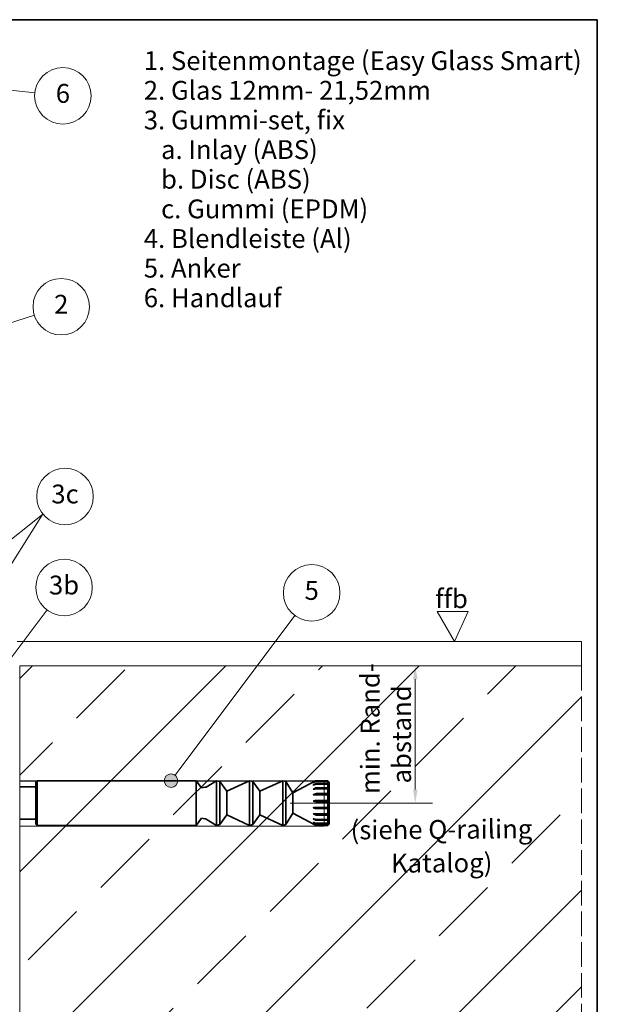
# Model space of a CAD drawing. Units: millimetres. Extents: x 20 to 400, y 20 to 574.
# Drawn here: x 185 to 400, y 208 to 574 of the extents above; entities that cross this region are included whole.
import ezdxf

# ---------------------------------------------------------------- set-up
doc = ezdxf.new("R2010")
doc.units = ezdxf.units.MM
doc.header["$LTSCALE"] = 2
doc.linetypes.add('DASHED', pattern=[0.2067, 0.1654, -0.0413])
for name, color, linetype, lineweight in [('Border (ISO)', 7, 'Continuous', 70), ('Dimension (ISO)', 7, 'Continuous', 18), ('Hatch (ISO)', 7, 'Continuous', 18), ('Sketch Geometry (ISO)', 7, 'Continuous', 18), ('Symbol (ISO)', 7, 'Continuous', 18), ('Visible (ISO)', 7, 'Continuous', 35)]:
    doc.layers.add(name, color=color, linetype=linetype, lineweight=lineweight)
doc.styles.add('Note Text (DIN)', font='isocpeur.ttf')
doc.dimstyles.new('Default (DIN)', dxfattribs={"dimscale": 2, "dimtxt": 3.5, "dimasz": 2.5, "dimexe": 3.175, "dimexo": 0.8, "dimgap": 0.8, "dimtad": 1, "dimrnd": 1e-08, "dimtxsty": 'Note Text (DIN)', "dimcen": 0.09, "dimdle": 10, "dimclrd": 256, "dimclre": 256, "dimclrt": 256, "dimadec": 0, "dimazin": 2, "dimtfac": 0.714286, "dimtmove": 0, "dimatfit": 3, "dimfxl": 1, "dimtolj": 1, "dimlwd": -1, "dimlwe": -1, "dimarcsym": 0})

# ---------------------------------------------------------------- blocks, each defined once
blk = doc.blocks.new('Borders Q-Detail')
at = {"layer": 'Border (ISO)', "lineweight": 35}
for p, q in [((10, 287), (200, 287)), ((200, 287), (200, 55))]:
    blk.add_line(p, q, dxfattribs=at)
blk = doc.blocks.new('*D6')
at = {"layer": 'Defpoints', "color": 0, "transparency": 16777216}
for p in [(119.43, 218.81), (185.43, 187.3), (185.43, 143.88)]:
    blk.add_point(p, dxfattribs=at)
at = {"layer": 'Dimension (ISO)', "transparency": 16777216}
for p, q in [((119.43, 217.21), (119.43, 180.95)), ((124.43, 187.3), (180.43, 187.3))]:
    blk.add_line(p, q, dxfattribs=at)
for points in [[(124.43, 188.13), (124.43, 186.46), (119.43, 187.3)], [(180.43, 188.13), (180.43, 186.46), (185.43, 187.3)]]:
    blk.add_solid(points, dxfattribs=at)
at = {"layer": 'Dimension (ISO)', "transparency": 16777216, "insert": (148.23, 195.9), "char_height": 7, "attachment_point": 1, "style": 'Note Text (DIN)'}
blk.add_mtext('\\A1;66', dxfattribs=at)
blk = doc.blocks.new('Balloon1')
at = {"layer": 'Symbol (ISO)'}
h = blk.add_hatch(color=256, dxfattribs=at)
edge = h.paths.add_edge_path(flags=0)
edge.add_arc((81.37, 155.46), 1.25, 0, 360)
for q in [(97.81, 177.29), (82.12, 156.46)]:
    blk.add_line((82.88, 157.46), q, dxfattribs=at)
for centre, radius in [((100.95, 181.47), 5.25), ((81.37, 155.46), 1.25)]:
    blk.add_circle(centre, radius, dxfattribs=at)
at = {"layer": 'Symbol (ISO)', "insert": (100.95, 181.47), "char_height": 3.5, "attachment_point": 5, "style": 'Note Text (DIN)'}
blk.add_mtext('3b', dxfattribs=at)
blk = doc.blocks.new('Balloon2')
at = {"layer": 'Symbol (ISO)'}
h = blk.add_hatch(color=256, dxfattribs=at)
edge = h.paths.add_edge_path(flags=0)
edge.add_arc((67.09, 171.41), 1.25, 0, 360)
h = blk.add_hatch(color=256, dxfattribs=at)
edge = h.paths.add_edge_path(flags=0)
edge.add_arc((82.76, 172.53), 1.25, 0, 360)
for p, q in [((69.05, 172.96), (96.96, 195.03)), ((84.09, 174.64), (96.96, 195.03)), ((96.96, 195.03), (97.05, 195.1)), ((96.96, 195.03), (97.05, 195.1)), ((84.09, 174.64), (83.43, 173.58)), ((69.05, 172.96), (68.07, 172.18))]:
    blk.add_line(p, q, dxfattribs=at)
for centre, radius in [((101.13, 198.39), 5.25), ((67.09, 171.41), 1.25), ((82.76, 172.53), 1.25)]:
    blk.add_circle(centre, radius, dxfattribs=at)
at = {"layer": 'Symbol (ISO)', "insert": (101.13, 198.39), "char_height": 3.5, "attachment_point": 5, "style": 'Note Text (DIN)'}
blk.add_mtext('3c', dxfattribs=at)
blk = doc.blocks.new('Balloon4')
at = {"layer": 'Symbol (ISO)'}
h = blk.add_hatch(color=256, dxfattribs=at)
edge = h.paths.add_edge_path(flags=0)
edge.add_arc((83.4, 274.74), 1.25, 0, 360)
for q in [(84.64, 274.61), (95.54, 273.42)]:
    blk.add_line((85.89, 274.47), q, dxfattribs=at)
for centre, radius in [((100.74, 272.85), 5.25), ((83.4, 274.74), 1.25)]:
    blk.add_circle(centre, radius, dxfattribs=at)
at = {"layer": 'Symbol (ISO)', "insert": (100.74, 272.85), "char_height": 3.5, "attachment_point": 5, "style": 'Note Text (DIN)'}
blk.add_mtext('6', dxfattribs=at)
blk = doc.blocks.new('Balloon5')
at = {"layer": 'Symbol (ISO)'}
h = blk.add_hatch(color=256, dxfattribs=at)
edge = h.paths.add_edge_path(flags=0)
edge.add_arc((120.83, 145.56), 1.25, 0, 360)
for q in [(143.81, 176.28), (121.58, 146.56)]:
    blk.add_line((122.33, 147.56), q, dxfattribs=at)
for centre, radius in [((146.95, 180.47), 5.25), ((120.83, 145.56), 1.25)]:
    blk.add_circle(centre, radius, dxfattribs=at)
at = {"layer": 'Symbol (ISO)', "insert": (146.95, 180.47), "char_height": 3.5, "attachment_point": 5, "style": 'Note Text (DIN)'}
blk.add_mtext('5', dxfattribs=at)
blk = doc.blocks.new('*D16')
at = {"layer": 'Defpoints', "color": 0, "transparency": 16777216}
for p in [(320.06, 333.85), (284.33, 282.81), (332.39, 282.81)]:
    blk.add_point(p, dxfattribs=at)
at = {"layer": 'Dimension (ISO)', "transparency": 16777216}
for p, q in [((332.39, 328.85), (332.39, 287.81)), ((285.93, 282.81), (338.74, 282.81))]:
    blk.add_line(p, q, dxfattribs=at)
for points in [[(331.55, 328.85), (333.22, 328.85), (332.39, 333.85)], [(331.55, 287.81), (333.22, 287.81), (332.39, 282.81)]]:
    blk.add_solid(points, dxfattribs=at)
at = {"layer": 'Dimension (ISO)', "transparency": 16777216, "insert": (312.12, 308.33), "char_height": 7, "attachment_point": 2, "rotation": 90, "style": 'Note Text (DIN)'}
blk.add_mtext('\\A1; \\fISOCPEUR|b0|i0; min. Rand-\\P\\fISOCPEUR|b0|i0;abstand', dxfattribs=at)
blk = doc.blocks.new('Balloon8')
at = {"layer": 'Symbol (ISO)'}
h = blk.add_hatch(color=256, dxfattribs=at)
edge = h.paths.add_edge_path(flags=0)
edge.add_arc((78.7, 226.71), 1.25, 0, 360)
for q in [(95.45, 232.07), (79.89, 227.09)]:
    blk.add_line((81.08, 227.47), q, dxfattribs=at)
for centre, radius in [((100.44, 233.66), 5.25), ((78.7, 226.71), 1.25)]:
    blk.add_circle(centre, radius, dxfattribs=at)
at = {"layer": 'Symbol (ISO)', "insert": (100.44, 233.66), "char_height": 3.5, "attachment_point": 5, "style": 'Note Text (DIN)'}
blk.add_mtext('2', dxfattribs=at)

msp = doc.modelspace()

# ---------------------------------------------------------------- hatches: boundary and pattern name
at = {"layer": 'Hatch (ISO)'}
h = msp.add_hatch(dxfattribs=at)
h.set_pattern_fill('ANSI33', color=256, scale=203.2, style=0)
h.set_pattern_definition([(45, (0, 0), (-35.921, 35.921), []), (45, (35.92, 0), (-35.921, 35.921), [25.4, -12.7])])
h.paths.add_polyline_path([(394.124, 333.845), (394.124, 116.857), (185.433, 116.857), (185.433, 333.845)])

# ---------------------------------------------------------------- linework, layer by layer
at = {"layer": 'Sketch Geometry (ISO)'}
for p, q in [((340.51, 353.962), (346.947, 342.813)), ((340.51, 353.962), (352.057, 353.962)), ((352.057, 353.962), (346.947, 342.813)), ((184.433, 342.813), (394.124, 342.813)), ((394.124, 342.813), (394.124, 333.845)), ((185.433, 333.845), (394.124, 333.845)), ((185.433, 116.857), (185.433, 333.845)), ((185.433, 291.113), (297.778, 291.113)), ((298.52, 290.97), (185.433, 290.97)), ((185.433, 290.97), (185.433, 274.259)), ((298.52, 274.259), (298.52, 290.97)), ((185.433, 274.259), (298.52, 274.259))]:
    msp.add_line(p, q, dxfattribs=at)
at = {"layer": 'Sketch Geometry (ISO)', "linetype": 'DASHED', "ltscale": 27.625679}
msp.add_line((394.124, 333.845), (394.124, 116.857), dxfattribs=at)
at = {"layer": 'Visible (ISO)'}
for p, q in [((191.433, 290.613), (191.933, 291.113)), ((191.433, 290.613), (191.433, 275.013)), ((191.933, 291.113), (250.961, 291.113)), ((191.933, 274.513), (191.933, 291.113)), ((250.961, 274.513), (250.961, 291.113)), ((252.908, 288.44), (250.961, 291.113)), ((254.756, 288.747), (258.533, 291.113)), ((258.533, 274.513), (258.533, 291.113)), ((259.733, 290.791), (258.533, 291.113)), ((259.733, 274.834), (259.733, 290.791)), ((262.333, 287.223), (259.733, 290.791)), ((262.333, 287.223), (270.833, 291.113)), ((270.833, 274.513), (270.833, 291.113)), ((272.033, 290.791), (270.833, 291.113)), ((272.033, 274.834), (272.033, 290.791)), ((274.633, 287.223), (272.033, 290.791)), ((274.633, 287.223), (283.133, 291.113)), ((283.133, 274.513), (283.133, 291.113)), ((284.333, 290.791), (283.133, 291.113)), ((284.333, 274.834), (284.333, 290.791)), ((286.933, 286.613), (284.333, 290.791)), ((286.933, 286.613), (295.266, 291.024)), ((295.623, 291.113), (299.933, 291.113)), ((299.933, 290.958), (295.623, 290.958)), ((295.623, 290.848), (299.933, 290.848)), ((299.933, 290.066), (295.623, 290.066)), ((295.623, 289.812), (299.933, 289.812)), ((299.933, 291.113), (299.933, 290.958)), ((300.433, 290.613), (299.933, 291.113)), ((299.933, 290.848), (299.933, 290.066)), ((299.933, 289.812), (299.933, 288.465)), ((300.433, 290.419), (300.433, 290.613)), ((300.433, 289.513), (300.433, 290.419)), ((300.433, 287.951), (300.433, 289.513)), ((185.433, 288.813), (191.433, 288.813)), ((252.908, 288.44), (254.161, 288.661)), ((262.333, 278.403), (262.333, 287.223)), ((274.633, 278.403), (274.633, 287.223)), ((286.933, 279.013), (286.933, 286.613)), ((300.433, 285.886), (294.489, 285.886)), ((299.933, 288.465), (295.623, 288.465)), ((295.623, 288.091), (299.933, 288.091)), ((299.933, 286.31), (295.623, 286.31)), ((295.623, 285.854), (299.933, 285.854)), ((299.933, 288.091), (299.933, 286.31)), ((299.933, 285.854), (299.933, 283.813)), ((300.433, 285.886), (300.433, 287.951)), ((300.433, 283.52), (300.433, 285.886)), ((300.433, 283.52), (294.489, 283.52)), ((299.933, 283.813), (295.623, 283.813)), ((295.623, 283.318), (299.933, 283.318)), ((299.933, 283.318), (299.933, 281.218)), ((300.433, 281.085), (300.433, 283.52)), ((262.333, 278.403), (259.733, 274.834)), ((262.333, 278.403), (270.833, 274.513)), ((274.633, 278.403), (272.033, 274.834)), ((274.633, 278.403), (283.133, 274.513)), ((286.933, 279.013), (284.333, 274.834)), ((286.933, 279.013), (295.266, 274.601)), ((300.433, 281.085), (294.489, 281.085)), ((299.933, 281.218), (295.623, 281.218)), ((295.623, 280.734), (299.933, 280.734)), ((299.933, 278.779), (295.623, 278.779)), ((295.623, 278.352), (299.933, 278.352)), ((299.933, 280.734), (299.933, 278.779)), ((299.933, 278.352), (299.933, 276.734)), ((300.433, 278.819), (300.433, 281.085)), ((300.433, 276.944), (300.433, 278.819)), ((185.433, 276.813), (191.433, 276.813)), ((191.433, 275.013), (191.933, 274.513)), ((191.933, 274.513), (250.961, 274.513)), ((252.908, 277.185), (250.961, 274.513)), ((252.908, 277.185), (254.161, 276.965)), ((254.756, 276.878), (258.533, 274.513)), ((259.733, 274.834), (258.533, 274.513)), ((272.033, 274.834), (270.833, 274.513)), ((284.333, 274.834), (283.133, 274.513)), ((299.933, 276.734), (295.623, 276.734)), ((295.623, 276.408), (299.933, 276.408)), ((299.933, 275.285), (295.623, 275.285)), ((295.623, 275.09), (299.933, 275.09)), ((299.933, 274.573), (295.623, 274.573)), ((295.623, 274.528), (299.933, 274.528)), ((295.623, 274.513), (299.933, 274.513)), ((299.933, 276.408), (299.933, 275.285)), ((299.933, 275.09), (299.933, 274.573)), ((300.433, 275.013), (299.933, 274.513)), ((299.933, 274.528), (299.933, 274.513)), ((300.433, 275.644), (300.433, 276.944)), ((300.433, 275.045), (300.433, 275.644)), ((300.433, 275.013), (300.433, 275.045))]:
    msp.add_line(p, q, dxfattribs=at)
for centre, radius, start, end in [((295.623, 290.348), 0.764, 90, 117.89727), ((255.897, 278.813), 10, 96.5553, 100), ((255.897, 286.813), 10, 260, 263.4447), ((295.623, 275.277), 0.764, 242.10273, 270)]:
    msp.add_arc(centre, radius, start, end, dxfattribs=at)
for points, weights in [([(295.266, 290.863), (294.865, 290.635), (294.489, 290.419)], [1, 1.00043749776, 1.00006030269]), ([(294.489, 290.419), (294.865, 290.591), (295.266, 290.772)], [1.00006030269, 1.00043749775, 1]), ([(295.266, 289.969), (294.865, 289.735), (294.489, 289.513)], [1, 1.00043749775, 1.00006030269]), ([(294.489, 289.513), (294.865, 289.633), (295.266, 289.759)], [1.00006030269, 1.00043749775, 1]), ([(300.433, 290.419), (300.193, 290.68), (299.933, 290.958)], [1, 1.00059440986, 1]), ([(299.933, 290.848), (300.193, 290.627), (300.433, 290.419)], [1, 1.00059440987, 1]), ([(300.433, 289.513), (300.193, 289.781), (299.933, 290.066)], [1, 1.00059440986, 1]), ([(299.933, 289.812), (300.193, 289.658), (300.433, 289.513)], [1, 1.00059440987, 1]), ([(295.266, 288.374), (294.865, 288.157), (294.489, 287.951)], [1, 1.00043749775, 1.00006030269]), ([(294.489, 287.951), (294.865, 288.007), (295.266, 288.067)], [1.00006030269, 1.00043749775, 1]), ([(295.266, 286.235), (294.865, 286.056), (294.489, 285.886)], [1, 1.00043749775, 1.00006030269]), ([(294.489, 285.886), (294.865, 285.873), (295.266, 285.859)], [1.00006030269, 1.00043749775, 1]), ([(300.433, 287.951), (300.193, 288.2), (299.933, 288.465)], [1, 1.00059440986, 1]), ([(299.933, 288.091), (300.193, 288.019), (300.433, 287.951)], [1, 1.00059440987, 1]), ([(300.433, 285.886), (300.193, 286.091), (299.933, 286.31)], [1, 1.00059440986, 1]), ([(299.933, 285.854), (300.193, 285.87), (300.433, 285.886)], [1, 1.00059440987, 1]), ([(295.266, 283.761), (294.865, 283.638), (294.489, 283.52)], [1, 1.00043749775, 1.00006030269]), ([(294.489, 283.52), (294.865, 283.439), (295.266, 283.354)], [1.00006030269, 1.00043749775, 1]), ([(300.433, 283.52), (300.193, 283.662), (299.933, 283.813)], [1, 1.00059440987, 1]), ([(299.933, 283.318), (300.193, 283.423), (300.433, 283.52)], [1, 1.00059440986, 1]), ([(295.266, 281.194), (294.865, 281.138), (294.489, 281.085)], [1, 1.00043749775, 1.00006030269]), ([(294.489, 281.085), (294.865, 280.944), (295.266, 280.796)], [1.00006030269, 1.00043749775, 1]), ([(295.266, 278.786), (294.865, 278.803), (294.489, 278.819)], [1, 1.00043749775, 1.00006030269]), ([(294.489, 278.819), (294.865, 278.632), (295.266, 278.435)], [1.00006030269, 1.00043749775, 1]), ([(300.433, 281.085), (300.193, 281.149), (299.933, 281.218)], [1, 1.00059440987, 1]), ([(299.933, 280.734), (300.193, 280.915), (300.433, 281.085)], [1, 1.00059440987, 1]), ([(300.433, 278.819), (300.193, 278.8), (299.933, 278.779)], [1, 1.00059440986, 1]), ([(299.933, 278.352), (300.193, 278.593), (300.433, 278.819)], [1, 1.00059440987, 1]), ([(295.266, 276.772), (294.865, 276.86), (294.489, 276.944)], [1, 1.00043749775, 1.00006030269]), ([(294.489, 276.944), (294.865, 276.729), (295.266, 276.502)], [1.00006030269, 1.00043749775, 1]), ([(295.266, 275.349), (294.865, 275.5), (294.489, 275.644)], [1, 1.00043749775, 1.00006030269]), ([(294.489, 275.644), (294.865, 275.422), (295.266, 275.188)], [1.00006030269, 1.00043749775, 1]), ([(295.266, 274.656), (294.865, 274.856), (294.489, 275.045)], [1, 1.00043749776, 1.00006030269]), ([(294.489, 275.045), (294.865, 274.838), (295.266, 274.619)], [1.00006030269, 1.00043749775, 1]), ([(300.433, 276.944), (300.193, 276.843), (299.933, 276.734)], [1, 1.00059440987, 1]), ([(299.933, 276.408), (300.193, 276.684), (300.433, 276.944)], [1, 1.00059440987, 1]), ([(300.433, 275.644), (300.193, 275.47), (299.933, 275.285)], [1, 1.00059440987, 1]), ([(299.933, 275.09), (300.193, 275.375), (300.433, 275.644)], [1, 1.00059440986, 1]), ([(300.433, 275.045), (300.193, 274.816), (299.933, 274.573)], [1, 1.00059440987, 1]), ([(299.933, 274.528), (300.193, 274.794), (300.433, 275.045)], [1, 1.00059440987, 1])]:
    msp.add_rational_spline(points, weights, degree=2, dxfattribs=at)
for points, knots in [([(295.623, 290.958), (295.532, 290.958), (295.425, 290.936), (295.316, 290.89), (295.291, 290.877), (295.266, 290.863)], [0, 0, 0, 0, 0.027364171, 0.027364171, 0.035542151, 0.035542151, 0.035542151, 0.035542151]), ([(295.266, 290.772), (295.291, 290.784), (295.316, 290.794), (295.425, 290.83), (295.532, 290.848), (295.623, 290.848)], [-0.035542151, -0.035542151, -0.035542151, -0.035542151, -0.027364171, -0.027364171, 0, 0, 0, 0]), ([(295.623, 290.066), (295.532, 290.066), (295.425, 290.044), (295.316, 289.996), (295.291, 289.983), (295.266, 289.969)], [0, 0, 0, 0, 0.027364171, 0.027364171, 0.035542151, 0.035542151, 0.035542151, 0.035542151]), ([(295.266, 289.759), (295.291, 289.767), (295.316, 289.774), (295.425, 289.8), (295.532, 289.812), (295.623, 289.812)], [-0.035542151, -0.035542151, -0.035542151, -0.035542151, -0.027364171, -0.027364171, 0, 0, 0, 0]), ([(295.623, 288.465), (295.532, 288.465), (295.425, 288.444), (295.316, 288.4), (295.291, 288.388), (295.266, 288.374)], [0, 0, 0, 0, 0.027364171, 0.027364171, 0.035542151, 0.035542151, 0.035542151, 0.035542151]), ([(295.266, 288.067), (295.291, 288.07), (295.316, 288.074), (295.425, 288.086), (295.532, 288.091), (295.623, 288.091)], [-0.035542151, -0.035542151, -0.035542151, -0.035542151, -0.027364171, -0.027364171, 0, 0, 0, 0]), ([(295.623, 286.31), (295.532, 286.31), (295.425, 286.292), (295.316, 286.256), (295.291, 286.246), (295.266, 286.235)], [0, 0, 0, 0, 0.027364171, 0.027364171, 0.035542151, 0.035542151, 0.035542151, 0.035542151]), ([(295.266, 285.859), (295.291, 285.859), (295.316, 285.858), (295.425, 285.855), (295.532, 285.854), (295.623, 285.854)], [-0.035542151, -0.035542151, -0.035542151, -0.035542151, -0.027364171, -0.027364171, 0, 0, 0, 0]), ([(295.623, 283.813), (295.532, 283.813), (295.425, 283.801), (295.316, 283.776), (295.291, 283.769), (295.266, 283.761)], [0, 0, 0, 0, 0.027364171, 0.027364171, 0.035542151, 0.035542151, 0.035542151, 0.035542151]), ([(295.266, 283.354), (295.291, 283.349), (295.316, 283.344), (295.425, 283.327), (295.532, 283.318), (295.623, 283.318)], [-0.035542151, -0.035542151, -0.035542151, -0.035542151, -0.027364171, -0.027364171, 0, 0, 0, 0]), ([(295.623, 281.218), (295.532, 281.218), (295.425, 281.212), (295.316, 281.201), (295.291, 281.198), (295.266, 281.194)], [0, 0, 0, 0, 0.027364171, 0.027364171, 0.035542151, 0.035542151, 0.035542151, 0.035542151]), ([(295.266, 280.796), (295.291, 280.786), (295.316, 280.778), (295.425, 280.748), (295.532, 280.734), (295.623, 280.734)], [-0.035542151, -0.035542151, -0.035542151, -0.035542151, -0.027364171, -0.027364171, 0, 0, 0, 0]), ([(295.623, 278.779), (295.532, 278.779), (295.425, 278.78), (295.316, 278.784), (295.291, 278.785), (295.266, 278.786)], [0, 0, 0, 0, 0.027364171, 0.027364171, 0.035542151, 0.035542151, 0.035542151, 0.035542151]), ([(295.266, 278.435), (295.291, 278.422), (295.316, 278.411), (295.425, 278.371), (295.532, 278.352), (295.623, 278.352)], [-0.035542151, -0.035542151, -0.035542151, -0.035542151, -0.027364171, -0.027364171, 0, 0, 0, 0]), ([(295.623, 276.734), (295.532, 276.734), (295.425, 276.743), (295.316, 276.761), (295.291, 276.766), (295.266, 276.772)], [0, 0, 0, 0, 0.027364171, 0.027364171, 0.035542151, 0.035542151, 0.035542151, 0.035542151]), ([(295.266, 276.502), (295.291, 276.488), (295.316, 276.476), (295.425, 276.43), (295.532, 276.408), (295.623, 276.408)], [-0.035542151, -0.035542151, -0.035542151, -0.035542151, -0.027364171, -0.027364171, 0, 0, 0, 0]), ([(295.623, 275.285), (295.532, 275.285), (295.425, 275.3), (295.316, 275.331), (295.291, 275.339), (295.266, 275.349)], [0, 0, 0, 0, 0.027364171, 0.027364171, 0.035542151, 0.035542151, 0.035542151, 0.035542151]), ([(295.266, 275.188), (295.291, 275.173), (295.316, 275.16), (295.425, 275.113), (295.532, 275.09), (295.623, 275.09)], [-0.035542151, -0.035542151, -0.035542151, -0.035542151, -0.027364171, -0.027364171, 0, 0, 0, 0]), ([(295.623, 274.573), (295.532, 274.573), (295.425, 274.593), (295.316, 274.633), (295.291, 274.644), (295.266, 274.656)], [0, 0, 0, 0, 0.027364171, 0.027364171, 0.035542151, 0.035542151, 0.035542151, 0.035542151]), ([(295.266, 274.619), (295.291, 274.606), (295.316, 274.594), (295.425, 274.549), (295.532, 274.528), (295.623, 274.528)], [-0.035542151, -0.035542151, -0.035542151, -0.035542151, -0.027364171, -0.027364171, 0, 0, 0, 0])]:
    msp.add_open_spline(points, degree=3, knots=knots, dxfattribs=at)

# ---------------------------------------------------------------- block references
at = {"xscale": 2, "yscale": 2, "zscale": 2}
msp.add_blockref('Borders Q-Detail', (0, 0), dxfattribs=at)
at = {"layer": 'Symbol (ISO)', "xscale": 2, "yscale": 2, "zscale": 2}
for name in ['Balloon4', 'Balloon8', 'Balloon2', 'Balloon1', 'Balloon5']:
    msp.add_blockref(name, (0, 0), dxfattribs=at)

# ---------------------------------------------------------------- texts
at = {"layer": 'Symbol (ISO)', "insert": (231.526, 562.266), "char_height": 7, "width": 164.12119, "attachment_point": 1, "line_spacing_factor": 0.944221, "style": 'Note Text (DIN)'}
msp.add_mtext('\\fArial|b0|i0;\\H7.0000;1. Seitenmontage (Easy Glass Smart)\\P\\fArial|b0|i0;\\H7.0000;2. Glas 12mm- 21,52mm\\P\\fArial|b0|i0;\\H7.0000;3. Gummi-set, fix\\P\\fArial|b0|i0;\\H7.0000;   a. Inlay (ABS)\\P\\fArial|b0|i0;\\H7.0000;   b. Disc (ABS)\\P\\fArial|b0|i0;\\H7.0000;   c. Gummi (EPDM)\\P\\fArial|b0|i0;\\H7.0000;4. Blendleiste (Al)\\P\\fArial|b0|i0;\\H7.0000;5. Anker\\P\\fArial|b0|i0;\\H7.0000;6. Handlauf\\P', dxfattribs=at)
at = {"layer": 'Symbol (ISO)', "insert": (339.814, 362.275), "char_height": 7, "attachment_point": 1, "style": 'Note Text (DIN)'}
msp.add_mtext('\\fISOCPEUR|b0|i0;ffb', dxfattribs=at)
at = {"layer": 'Symbol (ISO)', "insert": (342.093, 276.521), "char_height": 7, "width": 69.25974, "attachment_point": 2, "rotation": 0.36987, "line_spacing_factor": 1.068348, "style": 'Note Text (DIN)'}
msp.add_mtext('\\fISOCPEUR|b0|i0;(siehe Q-railing \\P\\fISOCPEUR|b0|i0;Katalog)', dxfattribs=at)

# ---------------------------------------------------------------- dimensions: what is measured, and where the dimension line sits
at = {"layer": 'Dimension (ISO)'}
dim = msp.add_linear_dim(base=(332.386, 282.813), p1=(320.058, 333.845), p2=(284.333, 282.813), angle=90, text=' \\fISOCPEUR|b0|i0; min. Rand-\\P\\fISOCPEUR|b0|i0;abstand', dimstyle='Default (DIN)', override={"dimgap": 0.8, "dimdec": 2, "dimse1": 1, "dimtol": 0, "dimlim": 0, "dimtp": 0, "dimtm": 0, "dimtdec": 2, "dimtofl": 0, "dimatfit": 1, "dimtvp": -0.25}, dxfattribs=at)
dim.commit()
dim.dimension.update_dxf_attribs({"geometry": '*D16', "text_midpoint": (332.386, 308.329), "dimtype": 160})
dim = msp.add_linear_dim(base=(185.433, 187.297), p1=(119.433, 218.813), p2=(185.433, 143.877), angle=180, dimstyle='Default (DIN)', override={"dimgap": 0.8, "dimdec": 2, "dimse2": 1, "dimtol": 0, "dimlim": 0, "dimtp": 0, "dimtm": 0, "dimtdec": 2, "dimtofl": 0, "dimatfit": 1}, dxfattribs=at)
dim.commit()
dim.dimension.update_dxf_attribs({"geometry": '*D6', "text_midpoint": (152.433, 187.297), "dimtype": 160})

doc.saveas('drawing.dxf')
